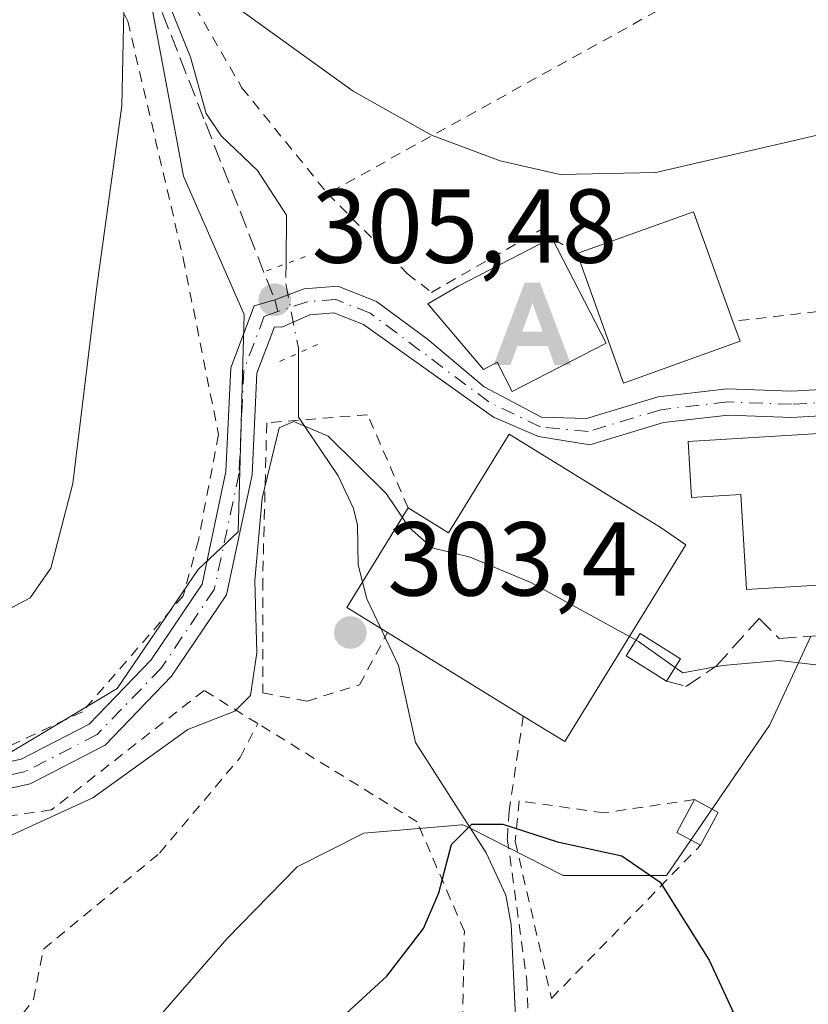
# Model space of a CAD drawing. Units: metres. Extents: x 620156 to 623593, y 4782703 to 4785077.
# Drawn here: x 622088 to 622163, y 4782750 to 4782844 of the extents above; entities that cross this region are included whole.
import ezdxf

# ---------------------------------------------------------------- set-up
doc = ezdxf.new("R2010")
doc.units = ezdxf.units.M
doc.header["$MEASUREMENT"] = 0
for name, pattern in [('DGN Style 2', [1.6480167562047852, 0.988810053722871, -0.6592067024819142]), ('DGN Style 3', [2.307223458686699, 1.648016756204785, -0.6592067024819142]), ('DGN Style 4', [2.6384748266838614, 1.318413404963828, -0.6592067024819142, 0.001648016756204785, -0.6592067024819142]), ('DGN Style 5', [1.1536117293433497, 0.4944050268614355, -0.6592067024819142])]:
    doc.linetypes.add(name, pattern=pattern)
for name, color, linetype, lineweight in [('Alambrada', 7, 'DGN Style 2', 0), ('Alojamiento puntual', 7, 'Continuous', 0), ('Corriente natural lineal', 142, 'Continuous', 13), ('Corriente natural lineal oculto', 9, 'DGN Style 4', 13), ('Curva de nivel maestra', 30, 'Continuous', 30), ('Curva de nivel normal', 30, 'Continuous', 0), ('Edificación Cxs', 1, 'Continuous', 13), ('Edificación ligera Cxs', 1, 'Continuous', 0), ('Matorral CxS', 135, 'Continuous', 0), ('Muro lineal', 1, 'DGN Style 3', 13), ('Núcleo urbano CxS', 7, 'Continuous', 0), ('Pista pavimentada Cxs', 135, 'Continuous', 0), ('Pista pavimentada eje', 135, 'DGN Style 4', 0), ('Prado CxS', 92, 'Continuous', 0), ('Puente lineal', 2, 'DGN Style 5', 0), ('Punto de cota en terreno', 7, 'Continuous', 0), ('Punto geodésico', 7, 'Continuous', 0), ('Rótulo de punto de cota en terreno', 7, 'Continuous', 0), ('Senda', 7, 'DGN Style 3', 0), ('Senda no paivmentada conexión', 7, 'DGN Style 3', 0)]:
    doc.layers.add(name, color=color, linetype=linetype, lineweight=lineweight)
doc.styles.add('Style-Arial', font='txt')

# ---------------------------------------------------------------- blocks, each defined once
blk = doc.blocks.new('*U21')
at = {"layer": 'Prado CxS', "color": 92, "linetype": 'Continuous', "lineweight": 0}
for points in [[(622095.0680999998, 4782741.989, 300.5019000000029), (622107.7821000004, 4782756.5919, 302.5467999999965), (622114.4833000004, 4782763.465100001, 302.8972000000067), (622120.8443, 4782766.656099999, 302.146900000007), (622128.3399, 4782767.302100001, 301.065499999997), (622130.1957, 4782767.462300001, 301.0429000000004), (622130.2515000004, 4782767.4671, 301.0426000000007), (622130.3019000003, 4782767.4713, 301.042300000001), (622131.0471000001, 4782767.0933, 300.9343999999983), (622139.8743000003, 4782762.613500001, 299.5271999999969), (622149.7254999997, 4782762.613500001, 300.6659000000073), (622159.5806999998, 4782777.0153, 304.5250999999989), (622163.5137, 4782785.469500001, 306.4869000000036)], [(622100.6875, 4782845.1599, 309.786300000007), (622102.4259000003, 4782835.846899999, 308.4728000000032), (622103.6366999998, 4782829.3619, 308.1518999999971), (622109.4325000001, 4782816.140000001, 306.234500000006), (622108.8426999999, 4782795.426100001, 306.3282000000036), (622105.0336999996, 4782791.8135, 307.341499999995), (622097.3000999996, 4782780.475500001, 308.0567000000011), (622086.9905000003, 4782774.290100001, 308.0708000000013), (622075.9968999998, 4782772.741900001, 308.0541999999987), (622060.7023, 4782771.709100001, 307.0746999999974), (621995.4153000005, 4782778.581700001, 306.3920999999973), (621994.7273000004, 4782755.729599999, 301.2596000000049), (621998.6797000002, 4782751.609099999, 300.1108999999997), (622000.0525000002, 4782744.219900001, 298.5849000000017), (622000.7231999999, 4782734.837200001, 296.3598999999958), (621868.0558000002, 4782732.4593, 295.2617000000027)]]:
    blk.add_polyline3d(points, dxfattribs=at)
blk = doc.blocks.new('5PATER')
at = {"layer": 'Matorral CxS', "linetype": 'Continuous', "lineweight": 0}
h = blk.add_hatch(color=51, dxfattribs=at)
edge = h.paths.add_edge_path()
edge.add_ellipse((0, 0), major_axis=(-0.1095731443231308, -0.1110710700762829), ratio=0.9994222409660322, start_angle=0, end_angle=360)
blk = doc.blocks.new('5ALOJA')
at = {"layer": 'Punto geodésico', "linetype": 'Continuous', "lineweight": 0}
h = blk.add_hatch(color=6, dxfattribs=at)
h.paths.add_polyline_path([(-0.3691, -0.3496), (-0.0741, 0.4354), (0.0729, 0.4354), (0.3709000000000001, -0.3496), (0.2119, -0.3496), (0.1469, -0.1686), (-0.1441, -0.1686), (-0.2091, -0.3496)])
h.paths.add_polyline_path([(-0.0961, -0.0326), (0.0009000000000000001, 0.2394), (0.09790000000000001, -0.0326)], flags=16)

msp = doc.modelspace()

# ---------------------------------------------------------------- linework, layer by layer
at = {"layer": 'Alambrada', "color": 7, "linetype": 'DGN Style 2', "lineweight": 0, "extrusion": (-0.4891842055084434, 0.8128274611896144, 0.3162441009997168), "elevation": 3583380.999926615, "flags": 128}
msp.add_lwpolyline([(-2999364.868746761, -1194199.782569104), (-2999333.364263761, -1194199.395925736), (-2999287.749497287, -1194204.530229215)], dxfattribs=at)
at = {"layer": 'Alambrada', "color": 7, "linetype": 'DGN Style 2', "lineweight": 0, "extrusion": (-0.03275073066570269, -0.003802195644503284, 0.9994563186798828), "elevation": -38252.35268865811, "flags": 128}
msp.add_lwpolyline([(-4679158.880741308, 1168947.424057441), (-4679158.880741308, 1168935.971464644)], dxfattribs=at)
at = {"layer": 'Alambrada', "color": 7, "linetype": 'DGN Style 2', "lineweight": 0}
for points in [[(622130.8201000001, 4782894.890100001, 319.7890000000043), (622133.7401000002, 4782890.700099999, 319.5581999999995), (622141.9101, 4782876.270099999, 315.5387000000046), (622120.7500999998, 4782865.210100001, 314.4841000000015), (622107.7701000003, 4782860.880100001, 313.1950999999972), (622099.1101000002, 4782861.360099999, 312.610400000005), (622103.9200999998, 4782846.9301, 309.7304000000004), (622109.2100999998, 4782837.790100001, 309.4226999999955), (622117.3901000004, 4782827.690099999, 307.7131999999983)], [(622079.9600999998, 4782867.720100001, 320.1202000000048), (622093.0301000001, 4782855.200099999, 312.8752999999998), (622098.3201000001, 4782844.140100001, 310.2219000000041), (622103.6101000002, 4782821.530099999, 307.5391999999993), (622106.9801000003, 4782804.700099999, 306.5353999999934), (622105.0601000005, 4782794.600099999, 307.0889000000025), (622103.6101000002, 4782789.3101, 307.2425999999978), (622093.9901000002, 4782778.2401, 307.9118000000017), (622086.7801000001, 4782774.880100001, 308.0372000000062), (622079.0900999998, 4782773.4301, 307.9314000000013)], [(622117.3901000004, 4782827.690099999, 307.7131999999983), (622125.0100999996, 4782820.050100001, 308.0464000000065), (622127.3201000001, 4782818.2601, 309.4560000000056), (622137.6401000004, 4782824.190099999, 310.9247000000032), (622141.2100999998, 4782821.960100001, 310.7764000000025)], [(622125.0701000001, 4782797.710100001, 308.3488999999972), (622121.2001, 4782806.590100001, 306.6496999999945), (622111.5800999999, 4782805.8201, 305.5384999999951), (622111.2001, 4782790.8101, 304.9977999999974), (622111.2001, 4782780.040100001, 304.6834999999992), (622115.4301000005, 4782779.270099999, 303.8221999999951), (622120.4301000005, 4782780.8101, 303.623900000006), (622123.1201, 4782785.8101, 306.473800000007)], [(622110.7200999996, 4782777.130100001, 304.5500000000029), (622105.6001000004, 4782780.290100001, 305.9496999999974), (622091.0500999996, 4782768.880100001, 305.9630000000034), (622074.6801000005, 4782766.600099999, 306.4087), (622053.3201000001, 4782767.710100001, 305.9394999999931), (622022.7801000001, 4782771.5601, 304.3016999999964), (622009.0301000001, 4782772.550100001, 310.8849999999948), (622003.5301000001, 4782769.8301, 309.6070999999938), (621981.1101000002, 4782772.440099999, 304.9664000000048), (621977.2701000003, 4782768.590100001, 305.5142999999953), (621994.5800999999, 4782763.780099999, 302.4465000000055), (622003.7200999996, 4782753.200099999, 299.8614999999991)], [(622078.4678999997, 4782736.230699999, 304.0957000000053), (622089.3300999999, 4782750.800100001, 302.6150999999954), (622090.2901, 4782755.610099999, 302.1953999999969), (622101.3501000004, 4782764.7501, 304.1374000000069), (622109.0500999996, 4782773.890100001, 304.6021999999939), (622110.7200999996, 4782777.130100001, 304.5500000000029)], [(622130.0503000002, 4782737.155300001, 298.672900000005), (622130.4401000004, 4782757.3101, 298.9976000000024), (622125.9401000004, 4782767.7401, 301.0564000000013), (622110.7200999996, 4782777.130100001, 304.5500000000029)], [(622136.0601000005, 4782777.840100001, 306.292300000001), (622134.7100999998, 4782768.800100001, 301.3606), (622134.5401, 4782766.130100001, 300.4523000000045), (622136.4001000002, 4782752.600099999, 299.8214000000008), (622136.9397, 4782737.2788, 302.8127999999998)], [(622152.3901000004, 4782769.870100001, 303.1300000000047), (622143.7600999996, 4782768.600099999, 302.7891999999993), (622135.6700999998, 4782769.7501, 301.7936999999947), (622135.2901, 4782765.9001, 300.4670999999944), (622138.7500999998, 4782750.9001, 299.3325000000041), (622152.9901000002, 4782765.520099999, 302.6765000000014)]]:
    msp.add_polyline3d(points, dxfattribs=at)
at = {"layer": 'Corriente natural lineal', "color": 142, "linetype": 'Continuous', "lineweight": 13}
for points in [[(622059.8881999999, 4782924.397600001, 322.4866000000038), (622067.6849999996, 4782918.237700001, 320.9223999999958), (622071.7717000004, 4782913.534299999, 320.5234999999957), (622072.4249, 4782911.763800001, 320.3545000000013), (622072.7390999999, 4782908.098300001, 320.0259999999981), (622078.1774000004, 4782900.6985, 318.6107000000048), (622079.9741000002, 4782894.476199999, 317.6576999999961), (622085.7017000001, 4782881.291099999, 315.9496999999974), (622088.7516000001, 4782876.2305, 314.7646999999997), (622091.9352000002, 4782868.444499999, 313.922000000006), (622096.3219, 4782860.719000001, 312.4334999999992), (622097.7012999998, 4782857.289999999, 311.1445999999996), (622100.2488000002, 4782852.687200001, 310.460500000001), (622101.6560000004, 4782847.2656, 309.5918999999994), (622104.3196999999, 4782840.697799999, 308.7250000000058), (622105.8092999998, 4782835.338500001, 307.8565999999992), (622107.2476000005, 4782833.204100001, 307.184699999998), (622110.7005000003, 4782829.882099999, 306.8508000000002), (622113.4726999998, 4782825.647299999, 306.3188999999985), (622113.4272999996, 4782821.008199999, 305.8151000000071)], [(622114.6023000004, 4782812.476299999, 305.5329999999958), (622114.6134000003, 4782806.3718, 305.3338999999978), (622118.4009999996, 4782800.7676, 304.8812000000034), (622119.8618000001, 4782797.6283, 304.6199999999953), (622120.2485999997, 4782796.043199999, 304.4707999999956), (622120.2950999998, 4782792.254699999, 304.0997999999963), (622121.1255000001, 4782789.0156, 303.9118000000017), (622124.1601999998, 4782782.672700001, 303.3923999999971), (622125.7803999997, 4782775.328700001, 302.5106999999989), (622132.5234000003, 4782764.799699999, 300.1956000000064), (622134.3910999997, 4782760.739200001, 299.0970999999991), (622134.9053999997, 4782757.945800001, 298.5617999999959), (622135.3349000001, 4782749.120100001, 297.5406999999978), (622136.2313000001, 4782743.9955, 296.936600000001), (622134.7067, 4782737.238800001, 296.264599999995)]]:
    msp.add_polyline3d(points, dxfattribs=at)
at = {"layer": 'Corriente natural lineal oculto', "color": 9, "linetype": 'DGN Style 4', "lineweight": 13}
msp.add_polyline3d([(622113.4272999996, 4782821.008199999, 305.8151000000071), (622113.4084999999, 4782819.0843, 305.7603999999992), (622114.6015, 4782812.930400001, 305.5491000000038), (622114.6023000004, 4782812.476299999, 305.5329999999958)], dxfattribs=at)
at = {"layer": 'Curva de nivel maestra', "color": 30, "linetype": 'Continuous', "lineweight": 30, "elevation": 300, "flags": 128}
msp.add_lwpolyline([(622087.3700000001, 4782744.1501), (622089.0099999999, 4782742.6501), (622093.2699999996, 4782741.4901), (622100.04, 4782741.5701), (622110.3700000001, 4782744.3201), (622118.3700000001, 4782748.720100001), (622123.04, 4782753.030099999), (622126.54, 4782757.5801), (622128.0199999996, 4782760.960100001), (622129.2000000002, 4782765.590100001), (622131.1399999997, 4782767.530099999), (622134.0999999996, 4782767.520099999), (622139.3399999999, 4782765.840100001), (622145.4800000006, 4782764.5001), (622149.1399999997, 4782761.9901), (622153.7999999998, 4782754.540100001), (622158.7300000006, 4782743.9001), (622162.0099, 4782737.728399999)], dxfattribs=at)
at = {"layer": 'Curva de nivel normal', "color": 30, "linetype": 'Continuous', "lineweight": 0, "flags": 128}
for points, elevation in [([(622098.0199999996, 4782848.279999999), (622097.7599999999, 4782836.050000001), (622095.3300000001, 4782818.58), (622093.0800000001, 4782800.02), (622090.9699999997, 4782791.949999999), (622089.0199999996, 4782789.119999999), (622086.04, 4782787.560000001), (622077.3700000001, 4782785.630000001), (622062.25, 4782784.029999999), (622051.9000000004, 4782786.140000001), (622048.3700000001, 4782787.57), (622043.0700000003, 4782788.27), (622037.3700000001, 4782787.609999999), (622031.2000000002, 4782788.050000001), (622018.9900000002, 4782790.24), (622008.2599999999, 4782792.439999999), (621996.8600000005, 4782793.390000001), (621984.5, 4782792.470000001), (621979.1399999997, 4782791.779999999), (621973.9600000001, 4782792.050000001), (621965.75, 4782791.49), (621946.6299999999, 4782789.27)], 310), ([(622185.0499999998, 4782845.66), (622173.8399999999, 4782837.890000001), (622165.2199999997, 4782833.52), (622148.7199999997, 4782829.699999999), (622139.5800000001, 4782829.52), (622133.8499999996, 4782830.83), (622127.29, 4782833.27), (622119.8200000003, 4782837.460000001), (622107.5599999996, 4782846.33)], 310), ([(622124.5203, 4782796.8158), (622122.9800000006, 4782799.060000001), (622117.4600000001, 4782804.539999999), (622114.1699999999, 4782805.939999999), (622112.7800000003, 4782805.350000001), (622111.1600000003, 4782798.630000001), (622110.4400000004, 4782790.779999999), (622110.6299999999, 4782783.880000001), (622110.0199999996, 4782779.810000001), (622108.54, 4782778.289999999), (622104.04, 4782776.550000001), (622094.9800000006, 4782770.039999999), (622085.3200000003, 4782765.619999999)], 305), ([(622146.1900000004, 4782785.431500001), (622136.7800000003, 4782790.58), (622130.9900000002, 4782793.01), (622127.3600000005, 4782793.9), (622125.1900000004, 4782795.84), (622124.5203, 4782796.8158)], 305), ([(622221.1299999999, 4782791.460000001), (622206.0099999999, 4782784.460000001), (622196.4299999997, 4782781.24), (622187.6100000005, 4782780.58), (622182.3099999996, 4782780.279999999), (622174.7400000002, 4782781.449999999), (622160.4900000002, 4782783.130000001), (622155.0599999996, 4782782.66), (622151.2999999998, 4782781.949999999), (622150.551, 4782782.4812)], 305), ([(622146.8225999996, 4782785.0854), (622146.1900000004, 4782785.431500001)], 305), ([(622150.551, 4782782.4812), (622147.0700000003, 4782784.949999999), (622146.8225999996, 4782785.0854)], 305)]:
    msp.add_lwpolyline(points, dxfattribs=dict(at, elevation=elevation))
at = {"layer": 'Edificación Cxs', "color": 1, "linetype": 'Continuous', "lineweight": 13, "flags": 128}
for points, elevation in [([(622156.7600999996, 4782813.600099999), (622145.6201, 4782809.610099999), (622141.2100999998, 4782821.960100001), (622152.3201000001, 4782825.940099999), (622156.0701000001, 4782815.5001)], 310.7764000000025), ([(622143.9600999998, 4782813.4101), (622135.0100999996, 4782808.8201), (622133.5800999999, 4782811.610099999), (622132.2701000003, 4782810.9101), (622126.9700999996, 4782817.170100001), (622129.8601000002, 4782818.850099999), (622138.8000999996, 4782823.460100001)], 312.3182999999989), ([(622178.9600999998, 4782805.6801), (622179.8300999999, 4782791.270099999), (622157.3601000002, 4782789.9101), (622156.8101000005, 4782798.970100001), (622152.1201, 4782798.690099999), (622151.8101000005, 4782804.030099999), (622168.9700999996, 4782805.0701), (622172.6801000005, 4782805.300100001)], 313.6263000000035), ([(622149.2200999996, 4782795.800100001), (622151.5701000001, 4782794.170100001), (622140.0201000003, 4782775.4101), (622136.0601000005, 4782777.840100001), (622123.1201, 4782785.8101), (622119.2301000003, 4782788.210100001), (622125.0701000001, 4782797.710100001), (622128.9401000004, 4782795.3301), (622134.7100999998, 4782804.7301)], 309.1814000000014)]:
    msp.add_lwpolyline(points, close=True, dxfattribs=dict(at, elevation=elevation))
at = {"layer": 'Edificación Cxs', "color": 1, "linetype": 'Continuous', "lineweight": 13, "extrusion": (0.09084333720007436, -0.05195989055043122, 0.9945087520280257), "elevation": -191688.4519840945, "flags": 128}
msp.add_lwpolyline([(4460569.141673383, 1824561.359239143), (4460578.112528823, 1824553.649029011), (4460570.912050147, 1824545.163880174)], dxfattribs=at)
at = {"layer": 'Edificación Cxs', "color": 1, "linetype": 'Continuous', "lineweight": 13, "extrusion": (0.08000943322241934, -0.1300811571571645, 0.9882698938792381), "elevation": -572070.7184822463, "flags": 128}
msp.add_lwpolyline([(3035678.655591032, 3704021.497724465), (3035667.076417658, 3704023.964371345), (3035669.790309365, 3704036.946516569)], dxfattribs=at)
at = {"layer": 'Edificación Cxs', "color": 1, "linetype": 'Continuous', "lineweight": 13, "extrusion": (0.1065844078552796, -0.2934932973134742, 0.9500007623334857), "elevation": -1337118.527580543, "flags": 128}
msp.add_lwpolyline([(2217382.095239714, 4069119.446022891), (2217382.095239715, 4069117.318224179)], dxfattribs=at)
at = {"layer": 'Edificación Cxs', "color": 1, "linetype": 'Continuous', "lineweight": 13, "extrusion": (-0.2506444835882132, -0.110473142538872, 0.9617551807109666), "elevation": -684006.353932922, "flags": 128}
msp.add_lwpolyline([(-4125620.979483458, 2402803.407940069), (-4125624.744535231, 2402800.713264439), (-4125631.082223352, 2402810.253606337)], dxfattribs=at)
at = {"layer": 'Edificación Cxs', "color": 1, "linetype": 'Continuous', "lineweight": 13, "extrusion": (0.01016798048156, -0.006262658766232376, 0.999928693096715), "elevation": -23320.76779202818, "flags": 128}
msp.add_lwpolyline([(622100.7829243155, 4782725.582397331), (622087.8417477532, 4782733.55255363)], dxfattribs=at)
at = {"layer": 'Edificación Cxs', "color": 1, "linetype": 'Continuous', "lineweight": 13}
for points in [[(622143.9600999998, 4782813.4101, 311.053899999999), (622135.0100999996, 4782808.8201, 309.7163), (622133.5800999999, 4782811.610099999, 312.318299999999), (622132.2701000003, 4782810.9101, 311.1012000000046), (622126.9700999996, 4782817.170100001, 309.2100000000065), (622129.8601000002, 4782818.850099999, 311.6270999999979), (622138.8000999996, 4782823.460100001, 310.934699999998), (622143.9600999998, 4782813.4101, 311.053899999999)], [(622178.9600999998, 4782805.6801, 311.1255999999994), (622179.8300999999, 4782791.270099999, 310.4734000000026), (622157.3601000002, 4782789.9101, 308.9367999999959), (622156.8101000005, 4782798.970100001, 310.8928000000014), (622152.1201, 4782798.690099999, 308.4253000000026), (622151.8101000005, 4782804.030099999, 308.2697999999946), (622168.9700999996, 4782805.0701, 313.2847000000039)], [(622125.0701000001, 4782797.710100001, 308.3488999999972), (622128.9401000004, 4782795.3301, 309.1814000000013), (622134.7100999998, 4782804.7301, 308.8252999999968), (622149.2200999996, 4782795.800100001, 308.3641000000061)], [(622149.2200999996, 4782795.800100001, 308.3641000000061), (622151.5701000001, 4782794.170100001, 308.0601000000024), (622140.0201000003, 4782775.4101, 304.4661999999953), (622136.0601000005, 4782777.840100001, 306.292300000001)]]:
    msp.add_polyline3d(points, dxfattribs=at)
at = {"layer": 'Edificación ligera Cxs', "color": 1, "linetype": 'Continuous', "lineweight": 0, "extrusion": (-0.1970057371514613, -0.3146211026598033, 0.9285484916204101), "elevation": -1627046.968622131, "flags": 128}
msp.add_lwpolyline([(-2010968.54952841, 4070726.212146504), (-2010968.54952841, 4070723.4929392)], dxfattribs=at)
at = {"layer": 'Edificación ligera Cxs', "color": 1, "linetype": 'Continuous', "lineweight": 0, "extrusion": (0.1018652444149095, -0.08924203702593721, 0.9907872278182396), "elevation": -363148.0832207759, "flags": 128}
msp.add_lwpolyline([(4007449.520102519, 2659020.922904523), (4007448.935316463, 2659023.465219956), (4007452.396681786, 2659024.271554099)], dxfattribs=at)
at = {"layer": 'Edificación ligera Cxs', "color": 1, "linetype": 'Continuous', "lineweight": 0, "extrusion": (-0.01440243392523284, 0.007769734093518971, 0.9998660915988428), "elevation": 28503.43083967669, "flags": 128}
msp.add_lwpolyline([(622092.2222318468, 4782692.770835309), (622094.5026060309, 4782691.540798181)], dxfattribs=at)
at = {"layer": 'Edificación ligera Cxs', "color": 1, "linetype": 'Continuous', "lineweight": 0, "extrusion": (-0.06570718042899631, -0.122027620884095, 0.9903493455248199), "elevation": -624209.6609655435, "flags": 128}
msp.add_lwpolyline([(-1719720.557837162, 4462608.6420696), (-1719720.557837162, 4462605.063981169)], dxfattribs=at)
at = {"layer": 'Edificación ligera Cxs', "color": 1, "linetype": 'Continuous', "lineweight": 0}
msp.add_polyline3d([(622149.7301000003, 4782781.170100001, 305.835500000001), (622145.8800999997, 4782783.5801, 307.5503999999929), (622147.2200999996, 4782785.720100001, 308.1782999999996), (622151.0701000001, 4782783.3101, 306.8448999999964)], dxfattribs=at)
for points in [[(622151.0701000001, 4782783.3101, 308.1782999999996), (622149.7301000003, 4782781.170100001, 308.1782999999996), (622145.8800999997, 4782783.5801, 308.1782999999996), (622147.2200999996, 4782785.720100001, 308.1782999999996)], [(622154.6700999998, 4782768.640100001, 303.1723999999958), (622152.9901000002, 4782765.520099999, 303.1723999999958), (622150.7100999998, 4782766.7401, 303.1723999999958), (622152.3901000004, 4782769.870100001, 303.1723999999958)]]:
    msp.add_3dface(points, dxfattribs=at)
at = {"layer": 'Muro lineal', "color": 1, "linetype": 'DGN Style 3', "lineweight": 13}
msp.add_polyline3d([(622149.7301000003, 4782781.170100001, 305.835500000001), (622151.5900999998, 4782780.670100001, 305.7617999999929), (622154.4700999996, 4782782.590100001, 306.3905999999988), (622158.5601000005, 4782787.1601, 307.6735000000044), (622160.4801000003, 4782785.2401, 307.0605000000069), (622183.3300999999, 4782786.920100001, 306.6787999999942), (622183.3300999999, 4782789.8101, 307.5801999999967)], dxfattribs=at)
at = {"layer": 'Núcleo urbano CxS', "color": 7, "linetype": 'Continuous', "lineweight": 0}
for points in [[(622098.1193000004, 4782860.409499999, 312.1839999999939), (622099.0144999997, 4782855.094699999, 310.9511999999959), (622100.6875, 4782845.1599, 309.786300000007), (622102.4259000003, 4782835.846899999, 308.4728000000032), (622103.6366999998, 4782829.3619, 308.1518999999971), (622109.4325000001, 4782816.140000001, 306.234500000006), (622108.8426999999, 4782795.426100001, 306.3282000000036), (622105.0336999996, 4782791.8135, 307.341499999995), (622097.3000999996, 4782780.475500001, 308.0567000000011), (622086.9905000003, 4782774.290100001, 308.0708000000013), (622075.9968999998, 4782772.741900001, 308.0541999999987), (622060.7023, 4782771.709100001, 307.0746999999974), (621995.4153000005, 4782778.581700001, 306.3920999999973), (621994.7273000004, 4782755.729599999, 301.2596000000049), (621998.6797000002, 4782751.609099999, 300.1108999999997), (622000.0525000002, 4782744.219900001, 298.5849000000017), (622000.7231999999, 4782734.837400001, 296.3600000000006)], [(622086.9905000003, 4782774.290100001, 308.0708000000013), (622097.3000999996, 4782780.475500001, 308.0567000000011), (622105.0336999996, 4782791.8135, 307.341499999995), (622108.8426999999, 4782795.426100001, 306.3282000000036), (622109.4325000001, 4782816.140000001, 306.234500000006), (622103.6366999998, 4782829.3619, 308.1518999999971), (622102.4259000003, 4782835.846899999, 308.4728000000032), (622100.6875, 4782845.1599, 309.786300000007)], [(622163.5137, 4782785.469500001, 306.4869000000036), (622159.5806999998, 4782777.0153, 304.5250999999989), (622149.7254999997, 4782762.613500001, 300.6659000000073), (622139.8743000003, 4782762.613500001, 299.5271999999969), (622131.0471000001, 4782767.0933, 300.9343999999983), (622130.3019000003, 4782767.4713, 301.042300000001), (622130.2515000004, 4782767.4671, 301.0426000000007), (622130.1957, 4782767.462300001, 301.0429000000004), (622128.3399, 4782767.302100001, 301.065499999997), (622120.8443, 4782766.656099999, 302.146900000007), (622114.4833000004, 4782763.465100001, 302.8972000000067), (622107.7821000004, 4782756.5919, 302.5467999999965), (622095.0680999998, 4782741.989, 300.5019000000029)], [(622095.0680999998, 4782741.989, 300.5019000000029), (622107.7821000004, 4782756.5919, 302.5467999999965), (622114.4833000004, 4782763.465100001, 302.8972000000067), (622120.8443, 4782766.656099999, 302.146900000007), (622128.3399, 4782767.302100001, 301.065499999997), (622130.1957, 4782767.462300001, 301.0429000000004), (622130.2515000004, 4782767.4671, 301.0426000000007), (622130.3019000003, 4782767.4713, 301.042300000001), (622131.0471000001, 4782767.0933, 300.9343999999983), (622139.8743000003, 4782762.613500001, 299.5271999999969), (622149.7254999997, 4782762.613500001, 300.6659000000073), (622159.5806999998, 4782777.0153, 304.5250999999989), (622163.5137, 4782785.469500001, 306.4869000000036)]]:
    msp.add_polyline3d(points, dxfattribs=at)
at = {"layer": 'Pista pavimentada Cxs', "color": 135, "linetype": 'Continuous', "lineweight": 0}
for points in [[(622073.4967999998, 4782771.456700001, 307.3996000000043), (622080.7701000003, 4782772.090100001, 307.6870000000054), (622088.1401000004, 4782773.7401, 307.7589000000008), (622094.6300999997, 4782777.0801, 307.6223000000027), (622100.5401, 4782783.210100001, 307.4003999999986), (622105.4101, 4782790.4101, 306.8246000000072), (622107.6901000004, 4782801.1601, 306.4171000000061), (622108.1601, 4782811.0701, 306.0528000000049), (622110.3800999997, 4782816.9801, 305.8273000000045), (622112.3400999998, 4782817.5601, 305.6474000000017), (622115.1700999998, 4782818.600099999, 305.7295000000013), (622118.3800999997, 4782818.860099999, 305.9480999999942), (622122.0601000005, 4782817.390100001, 306.1244000000006), (622126.9301000005, 4782813.800100001, 307.7244999999967), (622132.3400999998, 4782809.2501, 309.6325999999972), (622137.8102000002, 4782806.370100001, 308.3603000000003), (622142.0900999998, 4782806.2401, 307.3463000000047), (622148.9301000005, 4782808.290100001, 307.8534000000073), (622155.5201000003, 4782809.0601, 307.9550000000018), (622161.6501000002, 4782808.840100001, 308.5503999999929), (622168.4395000003, 4782809.217599999, 310.4631999999983)], [(622080.7701000003, 4782772.090100001, 307.6870000000054), (622088.1401000004, 4782773.7401, 307.7589000000008), (622094.6300999997, 4782777.0801, 307.6223000000027), (622100.5401, 4782783.210100001, 307.4003999999986), (622105.4101, 4782790.4101, 306.8246000000072), (622107.6901000004, 4782801.1601, 306.4171000000061), (622108.1601, 4782811.0701, 306.0528000000049), (622110.3800999997, 4782816.9801, 305.8273000000045), (622112.3400999998, 4782817.5601, 305.6474000000017), (622115.1700999998, 4782818.600099999, 305.7295000000013), (622118.3800999997, 4782818.860099999, 305.9480999999942), (622122.0601000005, 4782817.390100001, 306.1244000000006), (622126.9301000005, 4782813.800100001, 307.7244999999967), (622132.3400999998, 4782809.2501, 309.6325999999972), (622137.8102000002, 4782806.370100001, 308.3603000000003), (622142.0900999998, 4782806.2401, 307.3463000000047), (622148.9301000005, 4782808.290100001, 307.8534000000073), (622155.5201000003, 4782809.0601, 307.9550000000018), (622161.6501000002, 4782808.840100001, 308.5503999999929), (622168.4395000003, 4782809.217599999, 310.4631999999983)], [(622168.7690000003, 4782806.726600001, 311.6226000000024), (622161.6901000004, 4782806.3301, 310.1784000000043), (622155.6102, 4782806.550100001, 308.1683000000049), (622149.4401000004, 4782805.840100001, 307.5338999999949), (622142.4200999998, 4782803.7301, 307.1100000000006), (622137.5201000003, 4782804.5101, 308.4168999999966), (622133.2200999996, 4782806.370100001, 308.5022999999928), (622120.8300999999, 4782815.190099999, 305.843200000003), (622118.0000999998, 4782816.3201, 305.6793999999936), (622115.6801000005, 4782816.130100001, 305.6156999999948), (622113.0204999996, 4782814.9385, 305.5543999999936), (622112.3101000005, 4782814.9901, 305.5709999999963), (622110.6401000004, 4782810.5601, 305.7030999999988), (622110.1801000005, 4782800.840100001, 305.7776000000013), (622107.7500999998, 4782789.420100001, 306.1552999999985), (622102.4901000002, 4782781.630100001, 306.7626000000019), (622096.1501000002, 4782775.050100001, 306.8319000000047), (622089.0000999998, 4782771.370100001, 307.1284000000014), (622081.1501000002, 4782769.620100001, 307.2612999999984)], [(622168.7690000003, 4782806.726600001, 311.6226000000024), (622161.6901000004, 4782806.3301, 310.1784000000043), (622155.6102, 4782806.550100001, 308.1683000000049), (622149.4401000004, 4782805.840100001, 307.5338999999949), (622142.4200999998, 4782803.7301, 307.1100000000006), (622137.5201000003, 4782804.5101, 308.4168999999966), (622133.2200999996, 4782806.370100001, 308.5022999999928), (622120.8300999999, 4782815.190099999, 305.843200000003), (622118.0000999998, 4782816.3201, 305.6793999999936), (622115.6801000005, 4782816.130100001, 305.6156999999948), (622113.0204999996, 4782814.9385, 305.5543999999936), (622112.3101000005, 4782814.9901, 305.5709999999963), (622110.6401000004, 4782810.5601, 305.7030999999988), (622110.1801000005, 4782800.840100001, 305.7776000000013), (622107.7500999998, 4782789.420100001, 306.1552999999985), (622102.4901000002, 4782781.630100001, 306.7626000000019), (622096.1501000002, 4782775.050100001, 306.8319000000047), (622089.0000999998, 4782771.370100001, 307.1284000000014), (622081.1501000002, 4782769.620100001, 307.2612999999984)]]:
    msp.add_polyline3d(points, dxfattribs=at)
at = {"layer": 'Pista pavimentada eje', "color": 135, "linetype": 'DGN Style 4', "lineweight": 0}
for points in [[(622168.6004999997, 4782807.9737, 310.7363000000041), (622161.6700999998, 4782807.590100001, 308.8758999999991), (622155.5701000001, 4782807.8101, 307.7449000000051), (622149.1901000004, 4782807.0701, 307.4465999999957), (622142.2600999996, 4782804.9901, 307.2296000000061), (622137.6700999998, 4782805.440099999, 308.3858000000037), (622132.7801000001, 4782807.8101, 308.3984000000055), (622121.4501, 4782816.290100001, 305.974000000002), (622118.1901000004, 4782817.590100001, 305.7442000000011), (622115.4301000005, 4782817.370100001, 305.6442999999999), (622112.6347000003, 4782816.424500001, 305.5966999999946)], [(622112.6347000003, 4782816.424500001, 305.5966999999946), (622111.3501000004, 4782815.9901, 305.7041000000027), (622109.4001000002, 4782810.8201, 305.8812000000034), (622108.9401000004, 4782801.0001, 306.0997000000062), (622106.5800999999, 4782789.920100001, 306.4904999999999), (622101.5201000003, 4782782.420100001, 307.1103000000003), (622095.3901000004, 4782776.0701, 307.2409999999945), (622088.5701000001, 4782772.5601, 307.5117999999929), (622080.9600999998, 4782770.860099999, 307.4738999999972), (622073.6300999997, 4782770.200099999, 307.2090999999928), (622072.8805000001, 4782770.234300001, 307.2007000000012)]]:
    msp.add_polyline3d(points, dxfattribs=at)
at = {"layer": 'Prado CxS', "color": 92, "linetype": 'Continuous', "lineweight": 0}
for points in [[(622098.1193000004, 4782860.409499999, 312.1839999999939), (622099.0144999997, 4782855.094699999, 310.9511999999959), (622100.6875, 4782845.1599, 309.786300000007), (622102.4259000003, 4782835.846899999, 308.4728000000032), (622103.6366999998, 4782829.3619, 308.1518999999971), (622109.4325000001, 4782816.140000001, 306.234500000006), (622108.8426999999, 4782795.426100001, 306.3282000000036), (622105.0336999996, 4782791.8135, 307.341499999995), (622097.3000999996, 4782780.475500001, 308.0567000000011), (622086.9905000003, 4782774.290100001, 308.0708000000013), (622075.9968999998, 4782772.741900001, 308.0541999999987), (622060.7023, 4782771.709100001, 307.0746999999974), (621995.4153000005, 4782778.581700001, 306.3920999999973), (621994.7273000004, 4782755.729599999, 301.2596000000049), (621998.6797000002, 4782751.609099999, 300.1108999999997), (622000.0525000002, 4782744.219900001, 298.5849000000017), (622000.7231999999, 4782734.837400001, 296.3600000000006)], [(622095.0680999998, 4782741.989, 300.5019000000029), (622107.7821000004, 4782756.5919, 302.5467999999965), (622114.4833000004, 4782763.465100001, 302.8972000000067), (622120.8443, 4782766.656099999, 302.146900000007), (622128.3399, 4782767.302100001, 301.065499999997), (622130.1957, 4782767.462300001, 301.0429000000004), (622130.2515000004, 4782767.4671, 301.0426000000007), (622130.3019000003, 4782767.4713, 301.042300000001), (622131.0471000001, 4782767.0933, 300.9343999999983), (622139.8743000003, 4782762.613500001, 299.5271999999969), (622149.7254999997, 4782762.613500001, 300.6659000000073), (622159.5806999998, 4782777.0153, 304.5250999999989), (622163.5137, 4782785.469500001, 306.4869000000036)]]:
    msp.add_polyline3d(points, dxfattribs=at)
at = {"layer": 'Puente lineal', "color": 2, "linetype": 'DGN Style 5', "lineweight": 0, "extrusion": (-0.0448155476166692, -0.01646877376549125, 0.9988595227470574), "elevation": -106342.0202209212, "flags": 128}
msp.add_lwpolyline([(-4274713.955320328, 2231121.925690428), (-4274713.955320328, 2231125.930237817)], dxfattribs=at)
at = {"layer": 'Puente lineal', "color": 2, "linetype": 'DGN Style 5', "lineweight": 0, "extrusion": (-0.02066472778568407, -0.009258481884840736, 0.9997435918968083), "elevation": -56831.97661406525, "flags": 128}
msp.add_lwpolyline([(-4110391.53996458, 2522654.051315062), (-4110391.53996458, 2522650.050254106)], dxfattribs=at)
at = {"layer": 'Senda', "color": 7, "linetype": 'DGN Style 3', "lineweight": 0}
msp.add_polyline3d([(622148.7106, 4782880.355900001, 315.6347999999998), (622148.7500999998, 4782880.300100001, 315.6419000000024), (622148.8101000005, 4782879.190099999, 315.7140000000072), (622145.5500999996, 4782876.720100001, 315.9848999999958), (622139.0500999996, 4782871.780099999, 315.4251999999979), (622134.8800999997, 4782869.470100001, 314.6068999999989), (622130.7100999998, 4782867.1501, 314.4076999999961), (622126.5500999996, 4782864.840100001, 314.1790000000037), (622122.8101000005, 4782863.5701, 314.1535000000004), (622119.0800999999, 4782862.3101, 314.2260999999999), (622115.3400999998, 4782861.040100001, 314.1309999999939), (622106.2001, 4782859.520099999, 312.7342000000062), (622101.8805000001, 4782858.9005, 312.2872999999963), (622099.0229000002, 4782858.053900001, 311.651199999993), (622097.5412999997, 4782855.937100001, 310.9744000000064), (622098.0705000004, 4782853.291300001, 310.489499999996), (622100.4451000001, 4782848.415100001, 309.8883999999962), (622100.7801000001, 4782847.110099999, 309.7161999999953), (622105.7301000003, 4782834.450099999, 310.2972000000009), (622107.3800999997, 4782830.220100001, 309.6318000000028), (622109.0401, 4782826.0001, 306.9061999999976), (622112.3400999998, 4782817.5601, 305.6474000000017)], dxfattribs=at)
at = {"layer": 'Senda no paivmentada conexión', "color": 7, "linetype": 'DGN Style 3', "lineweight": 0, "extrusion": (0.01084172247982902, -0.04179178555390491, 0.999067517094759), "elevation": -192832.3540834843, "flags": 128}
msp.add_lwpolyline([(1803192.568053166, 4469192.311376006), (1803192.568053166, 4469191.137090261)], dxfattribs=at)

# ---------------------------------------------------------------- block references
at = {"layer": 'Alojamiento puntual', "color": 7, "linetype": 'Continuous', "lineweight": 0, "xscale": 10, "yscale": 10, "zscale": 10}
msp.add_blockref('5ALOJA', (622136.9302000003, 4782814.828199999), dxfattribs=at)
at = {"layer": 'Prado CxS', "color": 92, "linetype": 'Continuous', "lineweight": 0}
msp.add_blockref('*U21', (0, 0), dxfattribs=at)
at = {"layer": 'Punto de cota en terreno', "color": 7, "linetype": 'Continuous', "lineweight": 0, "xscale": 10, "yscale": 10, "zscale": 10}
for p in [(622112.3499999996, 4782817.560000001, 305.4799999999959), (622119.5599999996, 4782785.810000001, 303.3999999999942)]:
    msp.add_blockref('5PATER', p, dxfattribs=at)

# ---------------------------------------------------------------- texts
at = {"layer": 'Rótulo de punto de cota en terreno', "color": 7, "linetype": 'Continuous', "lineweight": 0, "style": 'Style-Arial'}
for s, p in [('305,48', (622115.8777999999, 4782821.0878)), ('303,4', (622123.0878, 4782789.3378))]:
    msp.add_text(s, height=7.000000000000002, dxfattribs=at).set_placement(p)

doc.saveas('drawing.dxf')
